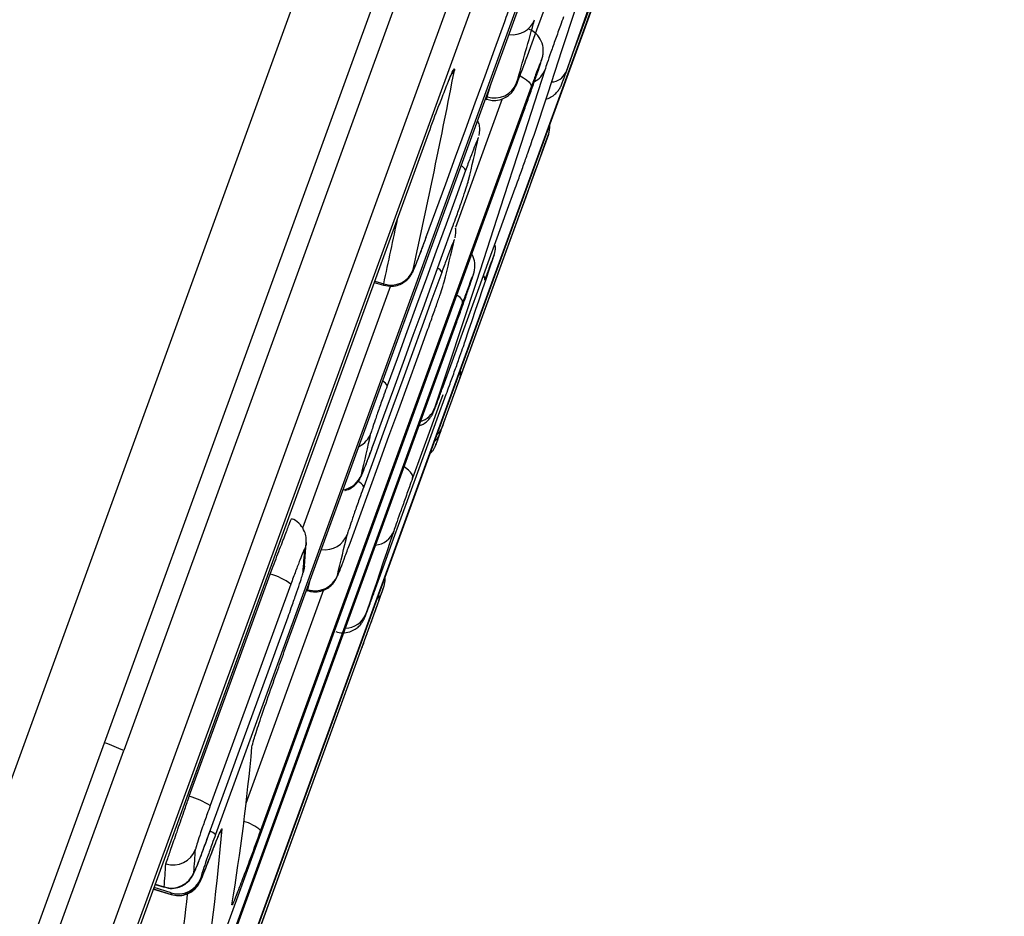
# Model space of a CAD drawing. Units: millimetres. Extents: x 75 to 2075, y 25 to 1460.
# Drawn here: x 1773 to 1794, y 1200 to 1218 of the extents above; entities that cross this region are included whole.
import ezdxf

# ---------------------------------------------------------------- set-up
doc = ezdxf.new("R2010")
doc.units = ezdxf.units.MM
doc.header["$LTSCALE"] = 5
doc.linetypes.add('SLD-Solid', pattern=[0])
doc.layers.add('FORMAT', color=7, linetype='SLD-Solid')
doc.styles.add('SLDTEXTSTYLE0', font='calibri.ttf')
doc.styles.add('SLDTEXTSTYLE4', font='calibrii.ttf')
doc.dimstyles.new('SLDDIMSTYLE3', dxfattribs={"dimtxt": 18.520833, "dimasz": 16.51, "dimexe": 0, "dimexo": 0.0625, "dimgap": 4.630208, "dimtad": 1, "dimdec": 4, "dimlfac": 10, "dimzin": 12, "dimdsep": 46, "dimtxsty": 'SLDTEXTSTYLE4', "dimsah": 1, "dimcen": 0.09, "dimadec": 1, "dimazin": 3, "dimtfac": 1, "dimtdec": 1, "dimtofl": 0, "dimtmove": 0, "dimatfit": 3, "dimfxl": 1, "dimfrac": 2, "dimtolj": 1, "dimtzin": 12, "dimarcsym": 0})

# ---------------------------------------------------------------- blocks, each defined once
blk = doc.blocks.new('_D_3')
at = {"layer": 'FORMAT', "transparency": 16777216}
blk.add_arc((1702.588, 1039.968), 182.306, 70, 180, dxfattribs=at)
for points in [[(1764.94, 1211.28), (1749.947, 1218.644), (1748.427, 1213.797)], [(1520.282, 1039.968), (1523.565, 1056.347), (1518.49, 1056.576)]]:
    blk.add_solid(points, dxfattribs=at)
at = {"layer": 'FORMAT', "transparency": 16777216, "insert": (1553.823, 1185.726), "char_height": 18.5208, "attachment_point": 1, "rotation": 39.2552, "style": 'SLDTEXTSTYLE0'}
blk.add_mtext('110°', dxfattribs=at)

msp = doc.modelspace()

# ---------------------------------------------------------------- linework, layer by layer
at = {"color": 7, "linetype": 'SLD-Solid', "lineweight": 25}
for p, q in [((1714.068414, 1040.810422), (1824.950089, 1345.455322)), ((1774.827094, 1203.16196), (1791.197211, 1248.138487)), ((1791.133095, 1246.696284), (1775.22815, 1202.997807)), ((1774.3598, 1197.574691), (1792.089404, 1246.286376)), ((1792.480358, 1245.963053), (1774.803053, 1197.395054)), ((1778.584092, 1205.064904), (1787.781216, 1230.333795)), ((1787.2236, 1224.60361), (1762.851146, 1157.640844)), ((1763.444044, 1159.237731), (1786.651327, 1222.999217)), ((1763.445128, 1159.240681), (1786.650261, 1222.99626)), ((1784.580881, 1221.670323), (1777.147577, 1201.247489)), ((1782.137707, 1217.208885), (1782.098838, 1217.127072)), ((1783.741838, 1216.86372), (1778.088427, 1201.3311)), ((1782.166538, 1213.933552), (1783.143917, 1216.618878)), ((1782.785601, 1216.608455), (1782.81373, 1216.599912)), ((1782.805327, 1216.662653), (1782.823146, 1216.657241)), ((1777.14413, 1198.652305), (1783.587114, 1216.354257)), ((1774.8327, 1197.308241), (1781.546415, 1215.754021)), ((1784.100327, 1215.866751), (1782.25042, 1210.784173)), ((1781.801035, 1209.526018), (1783.526054, 1214.265468)), ((1781.801652, 1209.527727), (1783.52683, 1214.267615)), ((1778.968897, 1207.649227), (1780.812231, 1212.713746)), ((1780.46417, 1212.780578), (1780.659488, 1212.720593)), ((1780.472833, 1212.804379), (1780.660318, 1212.746799)), ((1780.660627, 1212.724256), (1780.660318, 1212.746799)), ((1782.309987, 1212.360365), (1766.927093, 1170.096211)), ((1767.122916, 1170.562582), (1782.160472, 1211.877927)), ((1778.733336, 1207.841136), (1778.734203, 1207.842287)), ((1779.003471, 1206.848174), (1779.042252, 1207.345816)), ((1776.599403, 1202.045325), (1778.288561, 1206.686251)), ((1778.719571, 1206.472822), (1777.036117, 1201.847568)), ((1777.785943, 1201.897967), (1779.412262, 1206.366242)), ((1779.049439, 1206.343433), (1779.073925, 1206.335906)), ((1779.057462, 1206.365476), (1779.075258, 1206.360005)), ((1779.075307, 1206.340387), (1779.075258, 1206.360005)), ((1780.557701, 1206.133465), (1769.617152, 1176.074554)), ((1769.984519, 1177.060421), (1780.205417, 1205.142108)), ((1772.326669, 1196.292098), (1774.827094, 1203.16196)), ((1773.369394, 1197.890918), (1775.22815, 1202.997807)), ((1775.851111, 1200.106302), (1776.21989, 1199.991174)), ((1776.217738, 1200.026147), (1775.863069, 1200.139156)), ((1775.885715, 1200.201377), (1776.077036, 1200.141858)), ((1775.887755, 1200.20698), (1776.074996, 1200.14873)), ((1776.079467, 1200.149689), (1776.074996, 1200.14873)), ((1776.223559, 1200.003102), (1776.217866, 1199.995052))]:
    msp.add_line(p, q, dxfattribs=at)
at = {"color": 7, "linetype": 'SLD-Solid', "lineweight": 25, "flags": 128}
for points in [[(1790.916347, 1235.745904), (1790.117164, 1233.42105), (1789.315844, 1231.096878), (1788.512388, 1228.77339), (1787.706797, 1226.450588), (1786.89907, 1224.128471), (1786.089209, 1221.807041), (1785.277213, 1219.486299), (1784.463082, 1217.166246)], [(1783.801785, 1215.857059), (1784.09403, 1216.741395), (1784.38526, 1217.626142), (1784.675475, 1218.5113), (1784.964676, 1219.396869), (1785.252863, 1220.282848), (1785.540035, 1221.169237), (1785.826193, 1222.056036), (1786.111335, 1222.943245)], [(1783.662031, 1217.511073), (1783.860503, 1218.055677), (1784.05891, 1218.600302), (1784.257254, 1219.144951), (1784.455534, 1219.689621), (1784.65375, 1220.234314), (1784.851902, 1220.779029), (1785.04999, 1221.323767), (1785.248015, 1221.868527)], [(1784.470255, 1217.164126), (1784.614358, 1217.559375), (1784.758398, 1217.954644), (1784.902377, 1218.349934), (1785.046293, 1218.745245), (1785.190147, 1219.140576), (1785.333938, 1219.535927), (1785.477668, 1219.931299), (1785.621335, 1220.326692)], [(1781.54406, 1213.709106), (1781.749842, 1214.273777), (1781.955558, 1214.83847), (1782.161209, 1215.403188), (1782.366794, 1215.967928), (1782.572315, 1216.532691), (1782.777769, 1217.097478), (1782.983159, 1217.662288), (1783.188483, 1218.227121)], [(1784.027104, 1217.216866), (1783.74294, 1216.332348), (1783.457732, 1215.448157), (1783.171479, 1214.564293), (1782.884182, 1213.680756), (1782.595839, 1212.797547), (1782.306452, 1211.914665), (1782.01602, 1211.032112), (1781.724544, 1210.149886)], [(1783.507629, 1217.094143), (1783.510691, 1217.092538), (1783.582931, 1217.05123), (1783.64409, 1217.009252), (1783.691992, 1216.968093), (1783.724936, 1216.929219), (1783.741751, 1216.894011), (1783.741838, 1216.86372)], [(1782.823146, 1216.657241), (1782.870482, 1216.822399), (1782.896323, 1216.912661)], [(1783.52683, 1214.267615), (1783.598545, 1214.467497), (1783.670251, 1214.667382), (1783.74195, 1214.86727), (1783.813641, 1215.06716), (1783.885325, 1215.267054), (1783.957, 1215.46695), (1784.028667, 1215.666849), (1784.100327, 1215.866751)], [(1782.371382, 1215.118907), (1782.166858, 1214.556281), (1781.962271, 1213.993678), (1781.757618, 1213.431099), (1781.552902, 1212.868544), (1781.348121, 1212.306013), (1781.143275, 1211.743507), (1780.938365, 1211.181024), (1780.733391, 1210.618565)], [(1781.901057, 1210.604168), (1782.089858, 1211.122221), (1782.278597, 1211.640296), (1782.467274, 1212.158392), (1782.655889, 1212.67651), (1782.844441, 1213.194649), (1783.032931, 1213.712809), (1783.221358, 1214.230991), (1783.409723, 1214.749195)], [(1780.46072, 1209.43254), (1780.665145, 1209.993496), (1780.869507, 1210.554475), (1781.073803, 1211.115477), (1781.278036, 1211.676501), (1781.482204, 1212.237548), (1781.686308, 1212.798619), (1781.890348, 1213.359712), (1782.094323, 1213.920827)], [(1782.362504, 1211.551616), (1782.435477, 1211.76795), (1782.508389, 1211.984308), (1782.58124, 1212.200692), (1782.65403, 1212.4171), (1782.726758, 1212.633533), (1782.799426, 1212.84999), (1782.872033, 1213.066473), (1782.944579, 1213.28298)], [(1781.872806, 1212.987982), (1781.669236, 1212.427982), (1781.465602, 1211.868005), (1781.261905, 1211.308052), (1781.058143, 1210.748122), (1780.854318, 1210.188217), (1780.650429, 1209.628335), (1780.446476, 1209.068477), (1780.24246, 1208.508643)], [(1782.309987, 1212.360365), (1782.309725, 1212.389621), (1782.292696, 1212.423862), (1782.259505, 1212.461866), (1782.211337, 1212.502278), (1782.190543, 1212.517211)], [(1779.956769, 1207.330948), (1780.160292, 1207.889432), (1780.363752, 1208.447938), (1780.567147, 1209.006466), (1780.77048, 1209.565018), (1780.973748, 1210.123592), (1781.176952, 1210.682188), (1781.380093, 1211.240808), (1781.58317, 1211.79945)], [(1780.463196, 1206.308397), (1780.65159, 1206.825331), (1780.839921, 1207.342287), (1781.02819, 1207.859264), (1781.216397, 1208.376262), (1781.404542, 1208.893282), (1781.592625, 1209.410324), (1781.780646, 1209.927387), (1781.968604, 1210.444471)], [(1781.8973, 1210.429036), (1781.828793, 1210.240873), (1781.64031, 1209.723309), (1781.451765, 1209.205769), (1781.26316, 1208.688252)], [(1781.86928, 1209.725226), (1781.863289, 1209.70842), (1781.857298, 1209.691614), (1781.851307, 1209.674807), (1781.845316, 1209.658001), (1781.839325, 1209.641195), (1781.833334, 1209.624389), (1781.827342, 1209.607583), (1781.82135, 1209.590777)], [(1781.26316, 1208.688252), (1781.266169, 1208.725507), (1781.252205, 1208.767499), (1781.221767, 1208.812722), (1781.175948, 1208.859555), (1781.116389, 1208.90632), (1781.086247, 1208.926517)], [(1780.869404, 1207.581483), (1780.79702, 1207.365422), (1780.724574, 1207.14938), (1780.652065, 1206.933358), (1780.579493, 1206.717356), (1780.506858, 1206.501374), (1780.43416, 1206.285411), (1780.361399, 1206.069468), (1780.288576, 1205.853545)], [(1779.042408, 1207.348011), (1779.037498, 1207.304649), (1779.013792, 1207.212829)], [(1779.003482, 1206.848309), (1778.999076, 1206.811604), (1778.97537, 1206.719782)], [(1779.075258, 1206.360005), (1779.101523, 1206.467267), (1779.115848, 1206.525891)], [(1780.539116, 1206.067868), (1780.545111, 1206.084681), (1780.551104, 1206.101494), (1780.557098, 1206.118307), (1780.563092, 1206.13512), (1780.569086, 1206.151933), (1780.575079, 1206.168746), (1780.581073, 1206.185559), (1780.587066, 1206.202372)], [(1776.994775, 1201.210049), (1777.203451, 1201.78267), (1777.412061, 1202.355315), (1777.620606, 1202.927984), (1777.829086, 1203.500676), (1778.0375, 1204.073391), (1778.245849, 1204.64613), (1778.454133, 1205.218892), (1778.662352, 1205.791678)], [(1777.23952, 1201.270072), (1777.245377, 1201.279584), (1777.286246, 1201.365287)], [(1775.852172, 1200.109216), (1775.94028, 1200.08171), (1776.217866, 1199.995052)]]:
    msp.add_lwpolyline(points, dxfattribs=at)
at = {"color": 7, "linetype": 'SLD-Solid', "lineweight": 25}
for centre, radius, start, end in [((1783.357176, 1218.444501), 0.489688, 260.6930664, 338.8861407), ((1365.678959, 1336.771246), 434.603149, 343.99557999, 344.17680431), ((1589.992216, 1254.722146), 195.773171, 347.70889112, 348.95289599), ((1783.609661, 1217.372461), 0.445498, 296.6617209, 339.557868), ((1784.153955, 1217.305248), 0.338941, 272.4208863, 335.7884693), ((1782.978228, 1217.124445), 0.49227, 251.6370756, 338.7659467), ((1783.629652, 1216.035465), 0.5, 340.2796889, 3.7338168), ((1601.221875, 1257.2797), 186.098854, 346.84090156, 347.11730406), ((1782.214883, 1215.058123), 0.167888, 21.2261315, 67.9331628), ((1589.780625, 1254.33626), 195.35798, 347.70832245, 348.12539935), ((1602.218171, 1257.043195), 185.074867, 346.16635026, 346.44249955), ((1780.811829, 1213.221078), 0.497891, 252.2835963, 339.4363817), ((1781.724797, 1212.932849), 0.157944, 20.4302878, 66.4915923), ((1782.650382, 1212.853861), 0.122444, 348.3065337, 37.4803373), ((1781.93588, 1210.893887), 0.333126, 340.7708516, 9.1924734), ((1780.576712, 1210.557814), 0.168045, 21.1934562, 67.8733751), ((1781.301744, 1210.309575), 0.451952, 286.7687724, 339.308765), ((1781.612003, 1209.822993), 0.275227, 306.2682003, 339.1930429), ((1779.93411, 1209.796413), 0.490074, 295.5206702, 339.837033), ((1604.503457, 1249.609532), 180.377659, 346.91138455, 347.19360118), ((1781.563813, 1209.688704), 0.275527, 305.9342756, 339.1808155), ((1779.732593, 1208.932511), 0.493055, 279.6028142, 339.7193072), ((1780.046639, 1208.415724), 0.216748, 25.3847548, 68.0538646), ((1779.436133, 1207.691861), 0.496568, 261.3606532, 339.5269489), ((1604.948292, 1249.504523), 179.920595, 346.22360726, 346.50500567), ((1780.438988, 1207.74804), 0.461518, 276.3936576, 338.8452155), ((1726.031159, 1211.093678), 53.124575, 355.277332, 355.8107059), ((1777.985578, 1205.532473), 1.192896, 52.0260495, 75.2862887), ((1779.227033, 1206.833845), 0.497554, 252.2392664, 339.4801379), ((1780.354312, 1206.199842), 0.213946, 341.9254928, 16.6968718), ((1779.855495, 1206.022219), 0.464769, 270.5572113, 338.7204508), ((1773.398513, 1199.099685), 4.306149, 64.856343, 70.624744), ((1731.04857, 1207.343402), 47.053605, 350.7480035, 354.7934666), ((1776.122194, 1200.410403), 1.703143, 57.5468938, 73.7282893), ((1777.475654, 1200.609737), 0.946496, 49.6532322, 73.7678921), ((1733.052318, 1205.140378), 44.394725, 350.6006907, 355.121982), ((1776.936424, 1201.025043), 0.306705, 46.4920563, 71.5682604), ((1776.259535, 1201.108072), 0.500207, 252.5424923, 339.8386359), ((1727.209183, 1204.234277), 49.629651, 355.6309268, 356.1890558), ((1726.594151, 1203.929208), 49.625054, 355.6309268, 356.1890558), ((1776.225097, 1200.625837), 0.500161, 252.5360378, 339.8386732), ((1776.36778, 1200.503399), 0.500282, 252.5476001, 339.9415691), ((1776.36791, 1200.4723), 0.500279, 252.5471816, 339.9415585), ((1749.315188, 1200.202935), 27.52283, 0.2035554, 0.2682947), ((1748.697763, 1199.89728), 27.520277, 0.2035554, 0.2682947), ((1732.706667, 1204.796441), 44.117953, 350.5929279, 353.7452577)]:
    msp.add_arc(centre, radius, start, end, dxfattribs=at)
for points, knots in [([(1802.559689, 1314.900759), (1800.175138, 1311.700583), (1795.403989, 1305.297481), (1788.7784, 1295.311964), (1782.53201, 1285.087735), (1776.700649, 1274.633286), (1771.265025, 1263.980227), (1766.182357, 1253.161721), (1761.398351, 1242.206931), (1756.235938, 1229.577637), (1750.703389, 1215.276988), (1744.816808, 1199.30284), (1740.927147, 1188.267977), (1738.501393, 1181.247768), (1736.117071, 1174.281955), (1732.761495, 1164.062034), (1729.006393, 1151.514104), (1726.062424, 1140.675777), (1723.431343, 1129.723076), (1721.164688, 1118.65476), (1719.287521, 1107.479946), (1717.949508, 1097.065911), (1717.036485, 1087.438923), (1716.717137, 1081.554867), (1716.557383, 1078.611367)], [0, 0, 0, 0, 0.047088246, 0.094216935, 0.141352264, 0.188449571, 0.235442548, 0.282456378, 0.329481539, 0.376489974, 0.44345048, 0.510416714, 0.57738048, 0.581517567, 0.59806596, 0.664264106, 0.708436478, 0.752614519, 0.79678118, 0.841340182, 0.885912379, 0.930467336, 0.965216281, 1, 1, 1, 1]), ([(1716.869968, 1079.470187), (1717.098306, 1083.406583), (1717.555176, 1091.282706), (1718.879905, 1103.048142), (1720.63976, 1114.754078), (1722.856137, 1126.37181), (1725.493788, 1137.890086), (1728.50036, 1149.310885), (1731.81814, 1160.64605), (1735.908464, 1173.487179), (1740.782037, 1187.824606), (1746.457278, 1203.647692), (1750.518318, 1214.46856), (1753.147517, 1221.340208), (1755.800996, 1228.214208), (1760.085325, 1238.920979), (1765.926537, 1252.353746), (1771.729212, 1264.60129), (1777.972099, 1276.632629), (1784.692707, 1288.394919), (1791.097446, 1298.488405), (1796.979896, 1307.020427), (1800.491372, 1311.701442), (1802.247104, 1314.04194)], [0, 0, 0, 0, 0.046864163, 0.093767968, 0.140678394, 0.187551592, 0.234322543, 0.28111394, 0.32791623, 0.374702041, 0.441303697, 0.507911458, 0.574516584, 0.578687235, 0.59536988, 0.662105049, 0.715752215, 0.769464479, 0.823173959, 0.876838494, 0.930445585, 0.96522293, 1, 1, 1, 1]), ([(1801.838266, 1312.656055), (1799.478405, 1309.473216), (1794.488395, 1302.742991), (1787.503685, 1292.016102), (1780.724788, 1280.635908), (1774.393477, 1268.87857), (1768.489029, 1256.783287), (1762.95402, 1244.391953), (1757.754736, 1231.854581), (1752.3066, 1217.855627), (1746.509183, 1202.438517), (1740.437073, 1185.577076), (1734.748682, 1168.583986), (1730.08979, 1153.269344), (1726.435932, 1139.649429), (1723.680002, 1127.764559), (1721.340986, 1115.782956), (1719.478697, 1103.723476), (1718.114454, 1092.055148), (1717.659348, 1084.393223), (1717.445206, 1080.788028)], [0, 0, 0, 0, 0.0476559081, 0.1007700965, 0.1538954355, 0.2069695795, 0.2613575924, 0.3157707896, 0.3702018679, 0.424614274, 0.4964681814, 0.568338204, 0.6401885618, 0.7120156463, 0.760865014, 0.8097962097, 0.8587502098, 0.9076817755, 0.9565611599, 1, 1, 1, 1]), ([(1792.732903, 1292.597329), (1790.741709, 1289.553983), (1786.758244, 1283.465647), (1781.188505, 1274.076273), (1775.897239, 1264.528641), (1770.317386, 1253.689217), (1764.540033, 1241.523032), (1758.646056, 1228.00767), (1754.794081, 1218.460388), (1752.172558, 1211.714276), (1750.016468, 1206.071119), (1746.813167, 1197.345019), (1742.675352, 1185.435482), (1738.346664, 1172.054701), (1734.009372, 1157.157489), (1730.494834, 1143.323164), (1727.731106, 1130.588109), (1725.624105, 1118.987194), (1723.895407, 1107.3222), (1723.123782, 1099.501695), (1722.738098, 1095.592742)], [0, 0, 0, 0, 0.0517410658, 0.1035100967, 0.1552857035, 0.2070357413, 0.276944889, 0.3468754615, 0.4167953928, 0.4234068953, 0.4498531542, 0.5027471588, 0.5556574103, 0.6292326554, 0.7028204826, 0.7763820555, 0.832274672, 0.8882013028, 0.9441192425, 1, 1, 1, 1]), ([(1723.230649, 1096.946015), (1723.686147, 1101.414706), (1724.59765, 1110.357055), (1726.717944, 1123.683814), (1729.321871, 1136.932942), (1732.414075, 1150.083614), (1735.925472, 1163.121483), (1738.664396, 1172.229359), (1740.792559, 1178.95758), (1742.846039, 1185.294756), (1746.158116, 1194.994538), (1750.755121, 1207.621007), (1756.037638, 1221.20646), (1762.144013, 1235.684905), (1768.191635, 1248.810078), (1774.104557, 1260.599783), (1779.799597, 1271.080944), (1785.824178, 1281.378061), (1790.164282, 1288.039186), (1792.333643, 1291.368687)], [0, 0, 0, 0, 0.064749791, 0.129571535, 0.194462042, 0.259389358, 0.324296105, 0.38910264, 0.39648913, 0.42603551, 0.485142412, 0.544249599, 0.619753144, 0.695268747, 0.770760439, 0.828059666, 0.885391815, 0.942714156, 1, 1, 1, 1]), ([(1792.730666, 1291.101519), (1790.449521, 1287.594108), (1785.885265, 1280.576261), (1779.577991, 1269.709321), (1773.631402, 1258.637656), (1768.059613, 1247.37369), (1762.347464, 1234.895928), (1756.54002, 1221.192527), (1750.698891, 1206.246712), (1745.278815, 1191.142795), (1740.64006, 1177.060711), (1736.697871, 1164.038381), (1733.424012, 1152.091603), (1730.488923, 1140.018461), (1727.95821, 1127.816323), (1725.827338, 1115.497746), (1724.821163, 1107.226188), (1724.31818, 1103.091275)], [0, 0, 0, 0, 0.062244919, 0.124543497, 0.186878966, 0.249212854, 0.311487414, 0.391040641, 0.470625501, 0.550214541, 0.629773472, 0.691201634, 0.75263841, 0.814059891, 0.876036407, 0.938031172, 1, 1, 1, 1]), ([(1782.671414, 1261.02324), (1782.506944, 1260.733309), (1781.684583, 1259.283634), (1779.576193, 1255.497507), (1776.427763, 1249.618675), (1771.592767, 1240.102712), (1765.914134, 1228.02213), (1759.646416, 1213.248666), (1753.897834, 1198.234009), (1749.017524, 1183.988473), (1744.905755, 1170.596579), (1741.48678, 1158.077216), (1738.436911, 1145.442109), (1736.781551, 1136.925915), (1735.953883, 1132.667878)], [0, 0, 0, 0, 0.007289555, 0.036448214, 0.094768141, 0.153115289, 0.269856518, 0.386601695, 0.503988722, 0.621375675, 0.715836942, 0.810296601, 0.905149608, 1, 1, 1, 1]), ([(1736.686532, 1133.915748), (1736.747192, 1134.243514), (1737.050499, 1135.882365), (1737.873291, 1140.137772), (1739.24759, 1146.663502), (1741.678753, 1157.070479), (1745.117761, 1169.999288), (1749.844717, 1185.354979), (1755.144402, 1200.523097), (1760.528069, 1214.308968), (1765.844236, 1226.754142), (1771.005537, 1237.886143), (1776.486687, 1248.86571), (1780.449598, 1256.020107), (1782.43054, 1259.596378)], [0, 0, 0, 0, 0.007444859, 0.037224752, 0.096801272, 0.156378181, 0.275903958, 0.395516169, 0.515138647, 0.634678435, 0.725992727, 0.817350814, 0.908699091, 1, 1, 1, 1]), ([(1781.637754, 1257.155605), (1779.911921, 1254.028485), (1776.053672, 1247.037538), (1770.568082, 1235.91335), (1765.066275, 1223.867183), (1759.966163, 1211.647008), (1755.193021, 1199.17273), (1750.745373, 1186.451649), (1746.651639, 1173.481377), (1742.998856, 1160.378547), (1739.948224, 1147.988846), (1738.362348, 1139.921829), (1737.650847, 1136.30257)], [0, 0, 0, 0, 0.082974259, 0.18549608, 0.288062108, 0.390615775, 0.493082909, 0.598325844, 0.703662069, 0.809011528, 0.91431323, 1, 1, 1, 1]), ([(1783.188483, 1218.227121), (1783.210896, 1218.28911), (1783.267394, 1218.445377), (1783.356622, 1218.698872), (1783.441522, 1218.94756), (1783.504605, 1219.141135), (1783.519593, 1219.197393), (1783.527087, 1219.225522)], [0, 0, 0, 0, 0.141223079, 0.356003174, 0.570658585, 0.78533006, 1, 1, 1, 1]), ([(1784.416669, 1218.325048), (1784.395177, 1218.265895), (1784.341076, 1218.116997), (1784.248537, 1217.858408), (1784.152572, 1217.586221), (1784.071987, 1217.353315), (1784.042064, 1217.262348), (1784.027104, 1217.216866)], [0, 0, 0, 0, 0.141246211, 0.355540813, 0.570114765, 0.785065482, 1, 1, 1, 1]), ([(1783.957285, 1217.41208), (1783.964072, 1217.433365), (1783.973089, 1217.461645), (1783.986611, 1217.519146), (1783.996888, 1217.590279), (1783.994124, 1217.710107), (1783.94127, 1217.864346), (1783.833265, 1218.002943), (1783.734395, 1218.049898), (1783.691932, 1218.070064)], [0, 0, 0, 0, 0.2080821818, 0.2764583613, 0.3399510731, 0.4618532838, 0.6550092582, 0.8518333843, 1, 1, 1, 1]), ([(1782.816151, 1216.607339), (1782.851602, 1216.59588), (1782.937115, 1216.56824), (1783.072401, 1216.585546), (1783.195734, 1216.632564), (1783.285977, 1216.695917), (1783.347297, 1216.760092), (1783.384335, 1216.813484), (1783.404539, 1216.849191), (1783.41974, 1216.879549), (1783.44591, 1216.937886), (1783.491644, 1217.05306), (1783.574671, 1217.271889), (1783.637276, 1217.443655), (1783.662205, 1217.512051)], [0, 0, 0, 0, 0.062267001, 0.150195127, 0.222529944, 0.283880499, 0.334831167, 0.373415013, 0.400569473, 0.430033481, 0.484249219, 0.681363459, 0.873120527, 1, 1, 1, 1]), ([(1783.437077, 1216.946155), (1783.433336, 1216.932061), (1783.423872, 1216.896411), (1783.439323, 1216.924114), (1783.488195, 1217.044915), (1783.564619, 1217.24556), (1783.629561, 1217.42257), (1783.662031, 1217.511073)], [0, 0, 0, 0, 0.140354513, 0.355027711, 0.569893575, 0.784950739, 1, 1, 1, 1]), ([(1783.587114, 1216.354257), (1783.620984, 1216.447792), (1783.688725, 1216.634864), (1783.790325, 1216.92146), (1783.87692, 1217.170341), (1783.927846, 1217.321103), (1783.945974, 1217.377492), (1783.950901, 1217.392817)], [0, 0, 0, 0, 0.22880825, 0.457624379, 0.686254377, 0.914727033, 1, 1, 1, 1]), ([(1783.950901, 1217.392817), (1783.957322, 1217.414379), (1783.97168, 1217.462596), (1783.958057, 1217.437976), (1783.912077, 1217.322587), (1783.837999, 1217.126492), (1783.773891, 1216.951309), (1783.741838, 1216.86372)], [0, 0, 0, 0, 0.1681260402, 0.375971591, 0.5838146323, 0.791913419, 1, 1, 1, 1]), ([(1781.871793, 1216.622647), (1781.915495, 1216.73397), (1781.998875, 1216.946364), (1782.060884, 1217.093487), (1782.090122, 1217.151392), (1782.086115, 1217.144445), (1782.085578, 1217.143515)], [0, 0, 0, 0, 0.404838953, 0.772397089, 0.969521066, 1, 1, 1, 1]), ([(1782.016934, 1216.985503), (1782.034964, 1217.029834), (1782.099052, 1217.187408), (1782.142264, 1217.267263), (1782.139073, 1217.226389), (1782.137707, 1217.208885)], [0, 0, 0, 0, 0.182881141, 0.650058575, 1, 1, 1, 1]), ([(1784.463082, 1217.166246), (1784.44863, 1217.125013), (1784.412175, 1217.021003), (1784.378986, 1216.923869), (1784.374725, 1216.90665), (1784.403692, 1216.982322), (1784.448067, 1217.103525), (1784.470255, 1217.164126)], [0, 0, 0, 0, 0.140916904, 0.355471053, 0.570171472, 0.785090484, 1, 1, 1, 1]), ([(1784.04736, 1216.610535), (1784.063169, 1216.613891), (1784.117552, 1216.625438), (1784.194501, 1216.673051), (1784.269861, 1216.737482), (1784.318943, 1216.799275), (1784.347521, 1216.84761), (1784.361074, 1216.875464), (1784.367841, 1216.890632), (1784.374319, 1216.90612), (1784.382247, 1216.92597), (1784.395481, 1216.961689), (1784.404586, 1216.986267)], [0, 0, 0, 0, 0.0655066054, 0.2253514053, 0.3596759139, 0.4682316326, 0.5466169371, 0.5886881489, 0.6214988394, 0.6684202204, 0.771842617, 1, 1, 1, 1]), ([(1781.546415, 1215.754021), (1781.61937, 1215.95315), (1781.739052, 1216.279818), (1781.834779, 1216.526289), (1781.872153, 1216.622517)], [0, 0, 0, 0, 0.609576923, 1, 1, 1, 1]), ([(1782.817392, 1216.612095), (1782.815365, 1216.608335), (1782.806753, 1216.592366), (1782.816043, 1216.629131), (1782.823146, 1216.657241)], [0, 0, 0, 0, 0.2354332924, 1, 1, 1, 1]), ([(1782.653241, 1215.845513), (1782.656152, 1215.858445), (1782.662057, 1215.884672), (1782.670354, 1215.9634), (1782.666456, 1216.063283), (1782.63737, 1216.130979), (1782.623534, 1216.16318)], [0, 0, 0, 0, 0.201801124, 0.409270081, 0.71901265, 1, 1, 1, 1]), ([(1782.636356, 1215.787897), (1782.637625, 1215.795863), (1782.640798, 1215.81578), (1782.614872, 1215.761337), (1782.555995, 1215.614544), (1782.471924, 1215.393557), (1782.404895, 1215.210456), (1782.371382, 1215.118907)], [0, 0, 0, 0, 0.142817188, 0.357082176, 0.571241666, 0.785626533, 1, 1, 1, 1]), ([(1783.409723, 1214.749195), (1783.431187, 1214.808396), (1783.485238, 1214.957477), (1783.577983, 1215.216153), (1783.674463, 1215.488196), (1783.755839, 1215.720823), (1783.78647, 1215.811647), (1783.801785, 1215.857059)], [0, 0, 0, 0, 0.141358892, 0.355972997, 0.570567265, 0.785286673, 1, 1, 1, 1]), ([(1782.094323, 1213.920827), (1782.116777, 1213.982886), (1782.173362, 1214.139278), (1782.262796, 1214.392235), (1782.347964, 1214.639582), (1782.411338, 1214.831206), (1782.426502, 1214.885879), (1782.434083, 1214.913215)], [0, 0, 0, 0, 0.141269345, 0.356009206, 0.570646313, 0.785324451, 1, 1, 1, 1]), ([(1782.151518, 1213.709504), (1782.151592, 1213.709777), (1782.15422, 1213.719564), (1782.159816, 1213.744672), (1782.167859, 1213.807984), (1782.172391, 1213.870397), (1782.161752, 1213.909573), (1782.160068, 1213.915775)], [0, 0, 0, 0, 0.007912251, 0.283067597, 0.524520494, 0.924732931, 1, 1, 1, 1]), ([(1780.660403, 1212.722568), (1780.717274, 1212.710272), (1780.822117, 1212.687604), (1780.968884, 1212.719796), (1781.08014, 1212.774899), (1781.15949, 1212.840126), (1781.211001, 1212.901367), (1781.240636, 1212.947317), (1781.259944, 1212.982439), (1781.284933, 1213.033876), (1781.32368, 1213.12534), (1781.403342, 1213.328719), (1781.489167, 1213.557593), (1781.540063, 1213.698153), (1781.552935, 1213.733699)], [0, 0, 0, 0, 0.091618793, 0.168901348, 0.23375528, 0.288589731, 0.33282587, 0.365129473, 0.394295514, 0.43905096, 0.571371611, 0.761629541, 0.939719216, 1, 1, 1, 1]), ([(1781.277996, 1213.046195), (1781.276781, 1213.037955), (1781.273705, 1213.017087), (1781.299531, 1213.069097), (1781.358653, 1213.21425), (1781.443094, 1213.434329), (1781.510405, 1213.617515), (1781.54406, 1213.709106)], [0, 0, 0, 0, 0.140120096, 0.354851644, 0.569787853, 0.784897413, 1, 1, 1, 1]), ([(1782.135955, 1213.657743), (1782.13736, 1213.665648), (1782.140875, 1213.685424), (1782.115484, 1213.630822), (1782.057071, 1213.483842), (1781.973305, 1213.262702), (1781.906305, 1213.079554), (1781.872806, 1212.987982)], [0, 0, 0, 0, 0.1426597244, 0.356944597, 0.571148251, 0.7855798101, 1, 1, 1, 1]), ([(1782.952739, 1213.309321), (1782.959816, 1213.329622), (1782.968851, 1213.355539), (1782.980063, 1213.396191), (1782.990175, 1213.445683), (1782.998913, 1213.511479), (1782.988969, 1213.560806), (1782.984768, 1213.581642)], [0, 0, 0, 0, 0.423817723, 0.541074883, 0.644779789, 0.849951572, 1, 1, 1, 1]), ([(1782.527291, 1212.919791), (1782.533792, 1212.939715), (1782.542415, 1212.966137), (1782.556057, 1213.021735), (1782.567403, 1213.093084), (1782.563403, 1213.205205), (1782.54297, 1213.310247), (1782.503911, 1213.359548), (1782.499264, 1213.365414)], [0, 0, 0, 0, 0.314619902, 0.4172455, 0.50898212, 0.696077165, 0.963844278, 1, 1, 1, 1]), ([(1782.944579, 1213.28298), (1782.951326, 1213.303446), (1782.968262, 1213.354824), (1782.964404, 1213.35135), (1782.932826, 1213.270774), (1782.890447, 1213.156386), (1782.871711, 1213.105815)], [0, 0, 0, 0, 0.191642004, 0.481100452, 0.770590876, 1, 1, 1, 1]), ([(1782.871711, 1213.105815), (1782.867291, 1213.093958), (1782.841662, 1213.025213), (1782.802605, 1212.917872), (1782.770285, 1212.829045)], [0, 0, 0, 0, 0.172469563, 1, 1, 1, 1]), ([(1782.160472, 1211.877927), (1782.194445, 1211.971676), (1782.262392, 1212.159177), (1782.364031, 1212.444818), (1782.450501, 1212.691796), (1782.499704, 1212.836033), (1782.517406, 1212.890039), (1782.521594, 1212.902817)], [0, 0, 0, 0, 0.2321608813, 0.4643299079, 0.69630884, 0.9281427265, 1, 1, 1, 1]), ([(1782.521594, 1212.902817), (1782.527978, 1212.923747), (1782.542183, 1212.970326), (1782.527917, 1212.942142), (1782.481288, 1212.82341), (1782.406593, 1212.624562), (1782.342188, 1212.448429), (1782.309987, 1212.360365)], [0, 0, 0, 0, 0.1693352996, 0.3768538684, 0.584398624, 0.7922054762, 1, 1, 1, 1]), ([(1781.58317, 1211.79945), (1781.605637, 1211.861516), (1781.662246, 1212.017899), (1781.751898, 1212.270767), (1781.837477, 1212.51794), (1781.901399, 1212.709341), (1781.916973, 1212.763846), (1781.92476, 1212.791098)], [0, 0, 0, 0, 0.141294078, 0.356008521, 0.570635239, 0.785319254, 1, 1, 1, 1]), ([(1781.968604, 1210.444471), (1781.990079, 1210.503673), (1782.044151, 1210.652739), (1782.137115, 1210.911326), (1782.23401, 1211.183206), (1782.315939, 1211.415624), (1782.346983, 1211.506286), (1782.362504, 1211.551616)], [0, 0, 0, 0, 0.141367437, 0.355955429, 0.570543421, 0.785275132, 1, 1, 1, 1]), ([(1782.25042, 1210.784173), (1782.229604, 1210.726854), (1782.188998, 1210.615044), (1782.105915, 1210.384901), (1782.019902, 1210.145908), (1781.935335, 1209.910234), (1781.891298, 1209.786894), (1781.86928, 1209.725226)], [0, 0, 0, 0, 0.207958401, 0.405658376, 0.603572377, 0.801792818, 1, 1, 1, 1]), ([(1780.733391, 1210.618565), (1780.710901, 1210.556569), (1780.654273, 1210.400474), (1780.564813, 1210.147822), (1780.479686, 1209.900633), (1780.416492, 1209.709156), (1780.401597, 1209.654711), (1780.394151, 1209.627489)], [0, 0, 0, 0, 0.141116914, 0.355308742, 0.569900277, 0.784960036, 1, 1, 1, 1]), ([(1781.743452, 1210.179072), (1781.744542, 1210.181827), (1781.757381, 1210.214275), (1781.810434, 1210.356685), (1781.870849, 1210.521675), (1781.901057, 1210.604168)], [0, 0, 0, 0, 0.0443381, 0.522179158, 1, 1, 1, 1]), ([(1781.399149, 1209.786209), (1781.419396, 1209.792344), (1781.475375, 1209.809305), (1781.549559, 1209.861893), (1781.615583, 1209.926172), (1781.656557, 1209.983405), (1781.678513, 1210.022599), (1781.689786, 1210.045596), (1781.699661, 1210.067557), (1781.712392, 1210.097873), (1781.73056, 1210.145776), (1781.74322, 1210.179157)], [0, 0, 0, 0, 0.083119812, 0.229814945, 0.352058551, 0.447789199, 0.508995364, 0.552902054, 0.609486773, 0.727878108, 1, 1, 1, 1]), ([(1781.724544, 1210.149886), (1781.718048, 1210.129868), (1781.701648, 1210.079331), (1781.703251, 1210.075454), (1781.730491, 1210.145664), (1781.743452, 1210.179072)], [0, 0, 0, 0, 0.2558407784, 0.6459009937, 1, 1, 1, 1]), ([(1781.82135, 1209.590777), (1781.816368, 1209.576793), (1781.792136, 1209.508788), (1781.762869, 1209.426272), (1781.756928, 1209.408628), (1781.754687, 1209.401974)], [0, 0, 0, 0, 0.1388338663, 0.6751958626, 1, 1, 1, 1]), ([(1781.760326, 1209.414921), (1781.760686, 1209.415856), (1781.764997, 1209.427075), (1781.784122, 1209.47959), (1781.801652, 1209.527727)], [0, 0, 0, 0, 0.083372604, 1, 1, 1, 1]), ([(1779.849392, 1208.433787), (1779.853728, 1208.434294), (1779.899861, 1208.439697), (1779.974525, 1208.480465), (1780.061086, 1208.542109), (1780.118474, 1208.606037), (1780.152221, 1208.656138), (1780.171427, 1208.690412), (1780.18891, 1208.725523), (1780.218663, 1208.79263), (1780.276919, 1208.938806), (1780.369918, 1209.184038), (1780.434478, 1209.361076), (1780.460687, 1209.432949)], [0, 0, 0, 0, 0.00821141, 0.08736599, 0.154634903, 0.2100459, 0.250533305, 0.281464797, 0.320359382, 0.40424486, 0.642152731, 0.854723877, 1, 1, 1, 1]), ([(1780.195082, 1208.761609), (1780.193808, 1208.753875), (1780.190585, 1208.734302), (1780.216242, 1208.788431), (1780.275245, 1208.935597), (1780.359658, 1209.157192), (1780.427033, 1209.340759), (1780.46072, 1209.43254)], [0, 0, 0, 0, 0.140261533, 0.354957108, 0.569850752, 0.784929155, 1, 1, 1, 1]), ([(1781.62723, 1209.195594), (1781.646016, 1209.215596), (1781.679726, 1209.251486), (1781.712459, 1209.303771), (1781.730764, 1209.340285), (1781.738418, 1209.357822), (1781.742136, 1209.366803), (1781.745709, 1209.375798), (1781.749575, 1209.385799), (1781.756004, 1209.403308), (1781.760274, 1209.414939)], [0, 0, 0, 0, 0.2123038, 0.380942028, 0.480045619, 0.528809958, 0.567587907, 0.624697419, 0.750682286, 1, 1, 1, 1]), ([(1781.754687, 1209.401974), (1781.752062, 1209.394403), (1781.743384, 1209.369377), (1781.753365, 1209.396207), (1781.760326, 1209.414921)], [0, 0, 0, 0, 0.302531855, 1, 1, 1, 1]), ([(1780.24246, 1208.508643), (1780.219955, 1208.446635), (1780.163297, 1208.290524), (1780.073608, 1208.037935), (1779.988063, 1207.790906), (1779.924312, 1207.599634), (1779.908994, 1207.54533), (1779.901336, 1207.518178)], [0, 0, 0, 0, 0.141156701, 0.355376834, 0.569962446, 0.784990618, 1, 1, 1, 1]), ([(1781.26316, 1208.688252), (1781.24164, 1208.629086), (1781.187474, 1208.480166), (1781.094426, 1208.221723), (1780.997525, 1207.949885), (1780.915698, 1207.717445), (1780.884835, 1207.626803), (1780.869404, 1207.581483)], [0, 0, 0, 0, 0.141303252, 0.355659652, 0.570228386, 0.785121249, 1, 1, 1, 1]), ([(1778.288561, 1206.686251), (1778.3436, 1206.830392), (1778.453694, 1207.118719), (1778.593481, 1207.483028), (1778.691808, 1207.737649), (1778.734227, 1207.845798), (1778.733517, 1207.842086), (1778.733336, 1207.841136)], [0, 0, 0, 0, 0.23028087, 0.460635345, 0.690731788, 0.920881878, 1, 1, 1, 1]), ([(1779.042145, 1207.347956), (1779.042357, 1207.349805), (1779.045719, 1207.37907), (1779.041742, 1207.463039), (1779.00811, 1207.590112), (1778.922772, 1207.723339), (1778.822549, 1207.816339), (1778.749578, 1207.837281), (1778.733571, 1207.841874)], [0, 0, 0, 0, 0.011292034, 0.178672114, 0.382187897, 0.641689879, 0.92140069, 1, 1, 1, 1]), ([(1779.775673, 1206.845599), (1779.775758, 1206.845814), (1779.795095, 1206.894476), (1779.857697, 1207.061146), (1779.923745, 1207.241015), (1779.956769, 1207.330948)], [0, 0, 0, 0, 0.002214295, 0.501116315, 1, 1, 1, 1]), ([(1779.013792, 1207.212829), (1779.012935, 1207.215259), (1779.010688, 1207.221629), (1778.977843, 1207.150573), (1778.911683, 1206.986396), (1778.822165, 1206.752399), (1778.753768, 1206.566013), (1778.719571, 1206.472822)], [0, 0, 0, 0, 0.133566122, 0.350195967, 0.566662503, 0.78333671, 1, 1, 1, 1]), ([(1779.076381, 1206.343638), (1779.100994, 1206.334065), (1779.176839, 1206.304564), (1779.30675, 1206.315246), (1779.437168, 1206.35712), (1779.533552, 1206.419069), (1779.600021, 1206.484024), (1779.641044, 1206.540226), (1779.663303, 1206.578328), (1779.678516, 1206.607909), (1779.70207, 1206.659168), (1779.726203, 1206.716903), (1779.76335, 1206.81409), (1779.775427, 1206.845688)], [0, 0, 0, 0, 0.062306748, 0.191994965, 0.297462144, 0.386833043, 0.46171892, 0.519543411, 0.559080336, 0.598162713, 0.66428439, 0.890851472, 1, 1, 1, 1]), ([(1779.693018, 1206.659436), (1779.691656, 1206.651888), (1779.688211, 1206.632794), (1779.711971, 1206.683135), (1779.754464, 1206.791508), (1779.775673, 1206.845599)], [0, 0, 0, 0, 0.246695152, 0.624017094, 1, 1, 1, 1]), ([(1778.662352, 1205.791678), (1778.684934, 1205.854132), (1778.741859, 1206.01157), (1778.828711, 1206.258537), (1778.907943, 1206.491655), (1778.962817, 1206.662675), (1778.971186, 1206.700747), (1778.97537, 1206.719782)], [0, 0, 0, 0, 0.141223079, 0.356003174, 0.570658585, 0.78533006, 1, 1, 1, 1]), ([(1780.640678, 1206.354053), (1780.648756, 1206.376961), (1780.658915, 1206.405772), (1780.666246, 1206.428248), (1780.672696, 1206.450231), (1780.685562, 1206.505266), (1780.697179, 1206.563771), (1780.687585, 1206.608575), (1780.686862, 1206.611954)], [0, 0, 0, 0, 0.4458760122, 0.5607559242, 0.6094652234, 0.6809434608, 0.9759350056, 1, 1, 1, 1]), ([(1780.303309, 1205.876101), (1780.305227, 1205.881014), (1780.318468, 1205.914921), (1780.372425, 1206.060274), (1780.43294, 1206.22569), (1780.463196, 1206.308397)], [0, 0, 0, 0, 0.078099465, 0.53905977, 1, 1, 1, 1]), ([(1780.587066, 1206.202372), (1780.605915, 1206.255396), (1780.642652, 1206.358738), (1780.66356, 1206.41954), (1780.656221, 1206.402011), (1780.621393, 1206.308114), (1780.578931, 1206.19168), (1780.557701, 1206.133465)], [0, 0, 0, 0, 0.208319969, 0.406014852, 0.603834459, 0.801923252, 1, 1, 1, 1]), ([(1780.205417, 1205.142108), (1780.211458, 1205.158715), (1780.240763, 1205.239267), (1780.301992, 1205.408184), (1780.388423, 1205.647618), (1780.47305, 1205.882951), (1780.517095, 1206.006229), (1780.539116, 1206.067868)], [0, 0, 0, 0, 0.060949292, 0.295642116, 0.530332289, 0.765169657, 1, 1, 1, 1]), ([(1779.657805, 1205.484703), (1779.705929, 1205.472135), (1779.802493, 1205.446918), (1779.94373, 1205.473929), (1780.058519, 1205.525995), (1780.14162, 1205.590743), (1780.197375, 1205.654029), (1780.230701, 1205.705935), (1780.247329, 1205.737922), (1780.256155, 1205.756749), (1780.265021, 1205.777171), (1780.275341, 1205.802317), (1780.292281, 1205.847308), (1780.303145, 1205.876161)], [0, 0, 0, 0, 0.139401432, 0.279718297, 0.396344321, 0.49487323, 0.575669675, 0.636015894, 0.671287935, 0.699472921, 0.739933156, 0.833213089, 1, 1, 1, 1]), ([(1780.288576, 1205.853545), (1780.281952, 1205.833597), (1780.265237, 1205.783263), (1780.265943, 1205.778697), (1780.291644, 1205.845695), (1780.303309, 1205.876101)], [0, 0, 0, 0, 0.263913423, 0.66592901, 1, 1, 1, 1]), ([(1777.908035, 1203.073469), (1777.916972, 1203.112799), (1777.934846, 1203.191458), (1778.050978, 1203.55031), (1778.218461, 1204.040818), (1778.406481, 1204.574337), (1778.531592, 1204.919899), (1778.584092, 1205.064904)], [0, 0, 0, 0, 0.211708903, 0.423420146, 0.635096023, 0.846878249, 1, 1, 1, 1]), ([(1776.109474, 1200.630904), (1776.119218, 1200.659163), (1776.138712, 1200.715701), (1776.229969, 1200.979317), (1776.355206, 1201.340835), (1776.485765, 1201.717548), (1776.568238, 1201.955434), (1776.599403, 1202.045325)], [0, 0, 0, 0, 0.217313188, 0.434786091, 0.65183895, 0.868439715, 1, 1, 1, 1]), ([(1777.036117, 1201.847568), (1777.015281, 1201.790036), (1776.960152, 1201.63781), (1776.874969, 1201.395965), (1776.795807, 1201.163056), (1776.741172, 1200.992294), (1776.733119, 1200.954543), (1776.729093, 1200.935668)], [0, 0, 0, 0, 0.131555264, 0.348080934, 0.56505627, 0.782538802, 1, 1, 1, 1]), ([(1776.079486, 1200.149739), (1776.106742, 1200.139444), (1776.184968, 1200.109898), (1776.316528, 1200.121616), (1776.445673, 1200.164491), (1776.540938, 1200.226602), (1776.606448, 1200.291382), (1776.646653, 1200.346445), (1776.670124, 1200.386124), (1776.689657, 1200.423959), (1776.721969, 1200.494543), (1776.781868, 1200.641596), (1776.889652, 1200.923484), (1776.975584, 1201.155955), (1777.021118, 1201.282214), (1777.026453, 1201.297006)], [0, 0, 0, 0, 0.042599123, 0.122261553, 0.187280895, 0.242508087, 0.28879131, 0.324695554, 0.352117474, 0.38436106, 0.448143372, 0.635776266, 0.802512773, 0.976862872, 1, 1, 1, 1]), ([(1776.982168, 1200.643934), (1777.039849, 1200.793376), (1777.155213, 1201.092261), (1777.267083, 1201.358794), (1777.279726, 1201.363078), (1777.286246, 1201.365287)], [0, 0, 0, 0, 0.326278683, 0.652564014, 1, 1, 1, 1]), ([(1778.088427, 1201.3311), (1778.017807, 1201.138277), (1777.876563, 1200.752621), (1777.740034, 1200.386652), (1777.695869, 1200.273198), (1777.695685, 1200.272727)], [0, 0, 0, 0, 0.498947748, 0.997919832, 1, 1, 1, 1]), ([(1776.694611, 1200.453449), (1776.695602, 1200.451268), (1776.69811, 1200.445743), (1776.732832, 1200.522195), (1776.800506, 1200.690844), (1776.891381, 1200.9286), (1776.960311, 1201.116234), (1776.994775, 1201.210049)], [0, 0, 0, 0, 0.140120096, 0.354851644, 0.569787853, 0.784897413, 1, 1, 1, 1]), ([(1777.147577, 1201.247489), (1777.123803, 1201.181831), (1777.065698, 1201.02136), (1776.978443, 1200.773717), (1776.900631, 1200.545374), (1776.847782, 1200.380968), (1776.841071, 1200.348198), (1776.837716, 1200.331813)], [0, 0, 0, 0, 0.147247142, 0.359876892, 0.572935873, 0.786478097, 1, 1, 1, 1]), ([(1776.978989, 1200.634853), (1776.981531, 1200.641562), (1777.037726, 1200.789874), (1777.130607, 1201.026325), (1777.207369, 1201.215763), (1777.241914, 1201.288992), (1777.238914, 1201.283494), (1777.238229, 1201.28224)], [0, 0, 0, 0, 0.017855062, 0.394699504, 0.770011844, 0.947500818, 1, 1, 1, 1]), ([(1776.222418, 1199.997532), (1776.270231, 1199.984216), (1776.366733, 1199.957342), (1776.509063, 1199.98281), (1776.625504, 1200.034158), (1776.709753, 1200.098434), (1776.765756, 1200.161083), (1776.798636, 1200.210135), (1776.818656, 1200.245712), (1776.840151, 1200.288993), (1776.874163, 1200.367088), (1776.933903, 1200.516051), (1776.994155, 1200.675048), (1777.016583, 1200.734231)], [0, 0, 0, 0, 0.092771215, 0.187239554, 0.265788444, 0.332480361, 0.387378717, 0.427992031, 0.461682953, 0.50828165, 0.624666591, 0.860290187, 1, 1, 1, 1]), ([(1776.837844, 1200.300715), (1776.84133, 1200.303206), (1776.848302, 1200.308188), (1776.900168, 1200.431532), (1776.954835, 1200.573134), (1776.982168, 1200.643934)], [0, 0, 0, 0, 0.33328362, 0.666644933, 1, 1, 1, 1]), ([(1777.695685, 1200.272727), (1777.64772, 1200.148313), (1777.551574, 1199.898925), (1777.492595, 1199.762784), (1777.490726, 1199.774129), (1777.490044, 1199.778267)], [0, 0, 0, 0, 0.387428713, 0.776594972, 1, 1, 1, 1])]:
    msp.add_open_spline(points, degree=3, knots=knots, dxfattribs=at)

# ---------------------------------------------------------------- dimensions: what is measured, and where the dimension line sits
at = {"layer": 'FORMAT'}
dim = msp.add_angular_dim_2l(base=(1598.021705, 1189.304343), line1=((1815.679051, 1350.683301), (1703.672492, 1042.947809)), line2=((1697.523791, 1039.968195), (1364.815035, 1039.968195)), dimstyle='SLDDIMSTYLE3', dxfattribs=at)
dim.commit()
dim.dimension.update_dxf_attribs({"geometry": '_D_3', "text_midpoint": (1587.229313, 1181.133943), "dimtype": 162})

doc.saveas('drawing.dxf')
